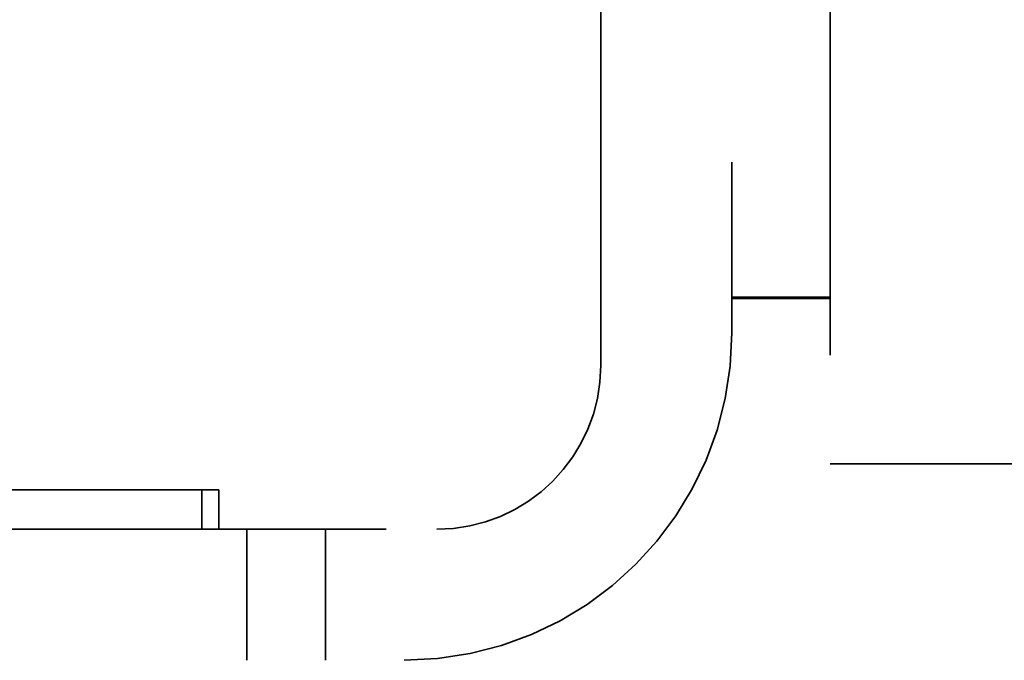
# Model space of a CAD drawing. Units: inches. Extents: x 1.5 to 64.5, y 0.7 to 50.2.
# Drawn here: x 28.9 to 29.6, y 9 to 9.5 of the extents above; entities that cross this region are included whole.
import ezdxf

# ---------------------------------------------------------------- set-up
doc = ezdxf.new("R2010")
doc.units = ezdxf.units.IN
doc.header["$LTSCALE"] = 3
doc.header["$MEASUREMENT"] = 0
doc.linetypes.add('DASHED', pattern=[0.2067, 0.1654, -0.0413])
doc.layers.add('Hidden (ANSI)', color=7, linetype='DASHED', lineweight=35)

msp = doc.modelspace()

# ---------------------------------------------------------------- linework, layer by layer
at = {"layer": 'Hidden (ANSI)'}
for p, q in [((29.47, 10.3294), (29.47, 9.1304)), ((29.295, 9.2054), (29.295, 9.9804)), ((29.395, 9.9804), (29.395, 9.2304)), ((29.395, 9.2574), (29.47, 9.2574)), ((29.395, 9.2564), (29.47, 9.2564)), ((30.35, 9.1304), (29.47, 9.1304)), ((27.95366, 9.1104), (29.00366, 9.1104)), ((28.99085, 9.1104), (28.99085, 9.0804)), ((29.00366, 9.1104), (29.00366, 9.0804)), ((28.015, 9.0804), (29.17, 9.0804)), ((29.025, 8.9804), (29.025, 9.0804)), ((29.085, 8.9804), (29.085, 9.0804))]:
    msp.add_line(p, q, dxfattribs=at)
for centre, radius in [((29.145, 9.2304), 0.25), ((29.17, 9.2054), 0.125)]:
    msp.add_arc(centre, radius, 270, 0, dxfattribs=at)

doc.saveas('drawing.dxf')
